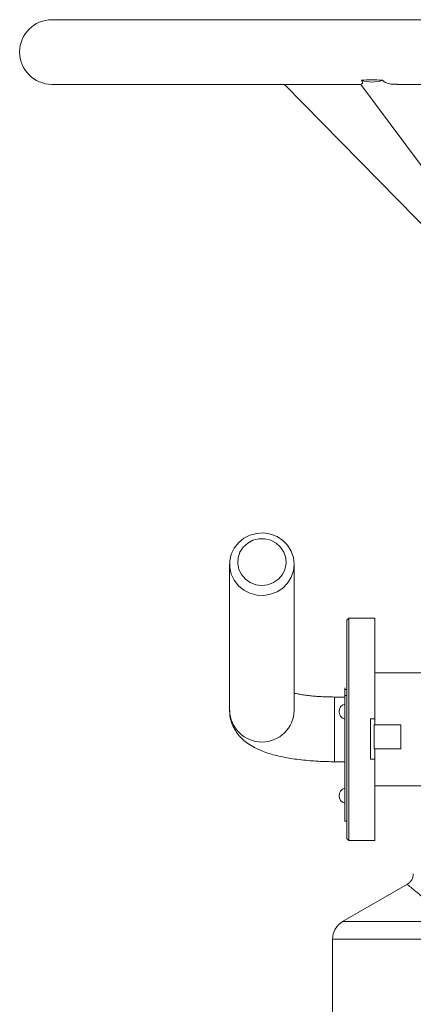
# Model space of a CAD drawing. Units: millimetres. Extents: x -378 to 1653, y -520 to 1724.
# Drawn here: x 1025 to 1122, y 646 to 889 of the extents above; entities that cross this region are included whole.
import ezdxf

# ---------------------------------------------------------------- set-up
doc = ezdxf.new("R2010")
doc.units = ezdxf.units.MM

msp = doc.modelspace()

# ---------------------------------------------------------------- linework, layer by layer
at = {"color": 7, "linetype": 'Continuous', "lineweight": 15}
for p, q in [((1316.55, 889.25), (1032.55, 889.25)), ((1032.55, 873.25), (1109.14, 873.25)), ((1090.13, 873.25), (1142.7, 819.71)), ((1109.02, 873.25), (1154.24, 812.54)), ((1117.97, 873.25), (1316.55, 873.25)), ((1076.55, 754.59), (1076.55, 718.41)), ((1092.55, 718.41), (1092.55, 754.59)), ((1106.05, 741.25), (1105.55, 740.75)), ((1105.55, 686.75), (1105.55, 740.75)), ((1112.55, 741.25), (1106.05, 741.25)), ((1106.05, 741.25), (1106.05, 733.18)), ((1112.55, 716.35), (1112.55, 741.25)), ((1106.05, 733.18), (1106.05, 686.25)), ((1136.27, 727.75), (1112.55, 727.75)), ((1105.05, 721.75), (1102.55, 721.75)), ((1105.05, 722.11), (1105.05, 691.01)), ((1118.95, 714.9), (1112.35, 714.9)), ((1112.35, 708.9), (1118.95, 708.9)), ((1112.55, 686.25), (1112.55, 706.39)), ((1102.55, 705.75), (1105.05, 705.75)), ((1112.55, 699.75), (1136.27, 699.75)), ((1105.55, 686.75), (1106.05, 686.25)), ((1106.05, 686.25), (1112.55, 686.25)), ((1120.57, 675.44), (1104.55, 666.2)), ((1102.05, 661.87), (1102.05, 630.75))]:
    msp.add_line(p, q, dxfattribs=at)
at = {"color": 144, "linetype": 'Continuous', "lineweight": 0}
for p, q in [((1105.05, 724.02), (1105.05, 722.11)), ((1105.55, 723.62), (1105.05, 723.62)), ((1105.05, 722.11), (1105.55, 722.11)), ((1111.45, 706.39), (1111.45, 716.35)), ((1111.45, 716.35), (1112.55, 716.35)), ((1112.55, 716.35), (1112.55, 714.9)), ((1112.35, 708.9), (1112.35, 714.9)), ((1118.95, 712.62), (1118.95, 714.9)), ((1118.95, 708.9), (1118.95, 712.62)), ((1112.55, 708.9), (1112.55, 707.62)), ((1112.55, 706.39), (1111.45, 706.39)), ((1112.55, 706.39), (1112.55, 707.62)), ((1105.55, 691.01), (1105.05, 691.01)), ((1105.05, 691.01), (1105.05, 690.98))]:
    msp.add_line(p, q, dxfattribs=at)
at = {"color": 8, "linetype": 'Continuous', "lineweight": 15}
for p, q in [((1102.55, 721.75), (1102.55, 715.82)), ((1102.55, 715.82), (1102.55, 705.75)), ((1104.55, 666.2), (1139.31, 666.2)), ((1102.05, 661.87), (1140.51, 661.87))]:
    msp.add_line(p, q, dxfattribs=at)
at = {"color": 7, "linetype": 'Continuous', "lineweight": 15, "flags": 128}
for points in [[(1092.55, 754.59), (1092.37, 752.93), (1091.81, 751.35), (1090.92, 749.92), (1089.73, 748.7), (1088.3, 747.77), (1086.69, 747.15), (1084.99, 746.88), (1083.26, 746.97), (1081.59, 747.41), (1080.06, 748.2), (1078.74, 749.28), (1077.7, 750.61), (1076.97, 752.13), (1076.6, 753.76), (1076.6, 755.43), (1076.97, 757.06), (1077.7, 758.58), (1078.74, 759.91), (1080.06, 760.99), (1081.59, 761.77), (1083.26, 762.22), (1084.99, 762.31), (1086.69, 762.04), (1088.3, 761.42), (1089.73, 760.48), (1090.92, 759.27), (1091.81, 757.84), (1092.37, 756.26), (1092.55, 754.59)], [(1084.55, 749.32), (1083.06, 749.5), (1081.66, 750.03), (1080.45, 750.89), (1079.49, 752.01), (1078.85, 753.32), (1078.56, 754.75), (1078.66, 756.2), (1079.12, 757.58), (1079.93, 758.81), (1081.03, 759.8), (1082.34, 760.5), (1083.8, 760.86), (1085.3, 760.86), (1086.76, 760.5), (1088.08, 759.8), (1089.18, 758.81), (1089.98, 757.58), (1090.45, 756.2), (1090.54, 754.75), (1090.26, 753.32), (1089.62, 752.01), (1088.66, 750.89), (1087.44, 750.03), (1086.04, 749.5), (1084.55, 749.32)]]:
    msp.add_lwpolyline(points, dxfattribs=at)
at = {"color": 7, "linetype": 'Continuous', "lineweight": 15}
for centre, radius, start, end in [((1032.55, 881.25), 8, 90, 270), ((1111.8, 881.32), 7.49, 249.8269, 290.1731), ((1105.6, 718.14), 1.95, 106.4094, 253.5541), ((1105.6, 697.33), 1.95, 106.5006, 253.5469), ((1107.05, 661.87), 5, 120, 180)]:
    msp.add_arc(centre, radius, start, end, dxfattribs=at)
at = {"color": 8, "linetype": 'Continuous', "lineweight": 15}
msp.add_arc((1084.55, 718.61), 8, 181.4954, 358.5046, dxfattribs=at)
at = {"color": 7, "linetype": 'Continuous', "lineweight": 15}
for points, knots in [([(1109.14, 873.26), (1109.28, 873.31), (1109.48, 873.39), (1109.46, 873.9), (1109.27, 874.2), (1109.21, 874.28)], [0, 0, 0, 0, 0.600324, 0.87773, 1, 1, 1, 1]), ([(1114.38, 874.28), (1114.62, 874.09), (1115.27, 873.57), (1116.69, 873.26), (1117.68, 873.28), (1118.04, 873.29)], [0, 0, 0, 0, 0.277877, 0.742487, 1, 1, 1, 1]), ([(1102.55, 721.75), (1101.84, 721.76), (1100.83, 721.77), (1099.38, 721.83), (1098.17, 721.91), (1096.8, 722.02), (1095.47, 722.18), (1094.2, 722.36), (1093.22, 722.54), (1092.72, 722.65), (1092.55, 722.69)], [0, 0, 0, 0, 0.190959, 0.268184, 0.394897, 0.523885, 0.658976, 0.795631, 0.931458, 1, 1, 1, 1]), ([(1076.58, 718.41), (1076.59, 717.97), (1076.6, 716.95), (1077.01, 715.37), (1077.71, 713.81), (1078.65, 712.43), (1079.78, 711.23), (1081.14, 710.15), (1082.77, 709.18), (1084.56, 708.38), (1086.43, 707.74), (1088.28, 707.24), (1090.21, 706.82), (1092.2, 706.48), (1094.3, 706.2), (1096.32, 706), (1098.15, 705.87), (1099.84, 705.79), (1101.29, 705.76), (1102.23, 705.75), (1102.55, 705.75)], [0, 0, 0, 0, 0.039631, 0.091823, 0.145956, 0.19683, 0.250346, 0.309084, 0.377413, 0.455348, 0.522329, 0.58635, 0.649593, 0.711513, 0.771243, 0.835694, 0.882879, 0.923604, 0.974071, 1, 1, 1, 1]), ([(1122.05, 678.03), (1122.03, 677.77), (1121.99, 677.25), (1121.68, 676.52), (1121.2, 675.88), (1120.77, 675.58), (1120.55, 675.43)], [0, 0, 0, 0, 0.249999, 0.499997, 0.749993, 1, 1, 1, 1])]:
    msp.add_open_spline(points, degree=3, knots=knots, dxfattribs=at)
msp.add_open_spline([(1109.21, 874.28), (1110.01, 874.36), (1111.66, 874.45), (1113.46, 874.36), (1114.38, 874.28)], degree=3, dxfattribs=at)
at = {"color": 8, "linetype": 'Continuous', "lineweight": 15}
msp.add_open_spline([(1120.55, 675.43), (1120.63, 675.37), (1120.77, 675.24), (1121.96, 674.22), (1123.79, 672.71), (1125.63, 671.32), (1126.55, 670.62)], degree=3, knots=[0, 0, 0, 0, 0.248619, 0.498192, 0.748935, 1, 1, 1, 1], dxfattribs=at)

doc.saveas('drawing.dxf')
